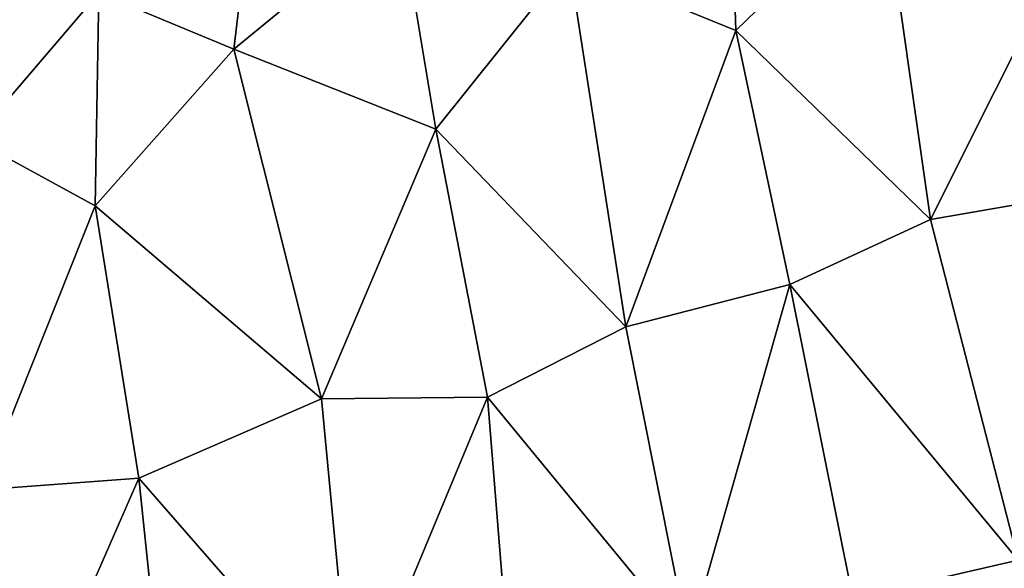
# Model space of a CAD drawing. Units: metres. Extents: x -10 to 10.8, y -1.7 to 1.3.
# Drawn here: x -8.6 to -7.7, y -0.7 to -0.2 of the extents above; entities that cross this region are included whole.
import ezdxf

# ---------------------------------------------------------------- set-up
doc = ezdxf.new("R2010")
doc.units = ezdxf.units.M
doc.header["$MEASUREMENT"] = 0
doc.layers.add('THA North Headwall Shotcrete P3P2', color=252, linetype='Continuous')

msp = doc.modelspace()

# ---------------------------------------------------------------- linework, layer by layer
at = {"layer": 'THA North Headwall Shotcrete P3P2'}
for points in [[(-8.10833, -0.12319, 18.4838), (-7.95739, -0.18489, 18.65979), (-7.96391, 0.01226, 18.60781)], [(-7.95739, -0.18489, 18.65979), (-7.82408, -0.05524, 18.8008), (-7.96391, 0.01226, 18.60781)], [(-8.53389, -0.15063, 17.99981), (-8.41177, -0.20181, 18.1888), (-8.3883, -0.00519, 18.14082)], [(-8.41177, -0.20181, 18.1888), (-8.26157, -0.07846, 18.32881), (-8.3883, -0.00519, 18.14082)], [(-8.64726, -0.28363, 17.88279), (-8.53389, -0.15063, 17.99981), (-8.66315, -0.05031, 17.80082)], [(-7.95739, -0.18489, 18.65979), (-7.78138, -0.35604, 18.83976), (-7.82408, -0.05524, 18.8008)], [(-7.78138, -0.35604, 18.83976), (-7.66423, -0.12209, 18.96479), (-7.82408, -0.05524, 18.8008)], [(-8.41177, -0.20181, 18.1888), (-8.22902, -0.27407, 18.35578), (-8.26157, -0.07846, 18.32881)], [(-8.22902, -0.27407, 18.35578), (-8.10833, -0.12319, 18.4838), (-8.26157, -0.07846, 18.32881)], [(-8.22902, -0.27407, 18.35578), (-8.05715, -0.45315, 18.49476), (-8.10833, -0.12319, 18.4838)], [(-8.05715, -0.45315, 18.49476), (-7.95739, -0.18489, 18.65979), (-8.10833, -0.12319, 18.4838)], [(-7.78138, -0.35604, 18.83976), (-7.63491, -0.33064, 18.98476), (-7.66423, -0.12209, 18.96479)], [(-8.64726, -0.28363, 17.88279), (-8.5373, -0.3436, 18.06278), (-8.53389, -0.15063, 17.99981)], [(-8.5373, -0.3436, 18.06278), (-8.41177, -0.20181, 18.1888), (-8.53389, -0.15063, 17.99981)], [(-8.05715, -0.45315, 18.49476), (-7.90844, -0.41479, 18.68276), (-7.95739, -0.18489, 18.65979)], [(-7.90844, -0.41479, 18.68276), (-7.78138, -0.35604, 18.83976), (-7.95739, -0.18489, 18.65979)], [(-8.5373, -0.3436, 18.06278), (-8.33235, -0.51827, 18.22476), (-8.41177, -0.20181, 18.1888)], [(-8.33235, -0.51827, 18.22476), (-8.22902, -0.27407, 18.35578), (-8.41177, -0.20181, 18.1888)], [(-8.33235, -0.51827, 18.22476), (-8.1823, -0.51694, 18.36575), (-8.22902, -0.27407, 18.35578)], [(-8.1823, -0.51694, 18.36575), (-8.05715, -0.45315, 18.49476), (-8.22902, -0.27407, 18.35578)], [(-8.63986, -0.60081, 17.89476), (-8.5373, -0.3436, 18.06278), (-8.64726, -0.28363, 17.88279)], [(-7.70182, -0.6645, 18.83972), (-7.63491, -0.33064, 18.98476), (-7.78138, -0.35604, 18.83976)], [(-8.63986, -0.60081, 17.89476), (-8.49765, -0.59034, 18.07575), (-8.5373, -0.3436, 18.06278)], [(-8.49765, -0.59034, 18.07575), (-8.33235, -0.51827, 18.22476), (-8.5373, -0.3436, 18.06278)], [(-7.90844, -0.41479, 18.68276), (-7.70182, -0.6645, 18.83972), (-7.78138, -0.35604, 18.83976)], [(-8.00017, -0.73821, 18.53672), (-7.90844, -0.41479, 18.68276), (-8.05715, -0.45315, 18.49476)], [(-8.00017, -0.73821, 18.53672), (-7.85145, -0.69884, 18.67772), (-7.90844, -0.41479, 18.68276)], [(-7.85145, -0.69884, 18.67772), (-7.70182, -0.6645, 18.83972), (-7.90844, -0.41479, 18.68276)], [(-8.1823, -0.51694, 18.36575), (-8.00017, -0.73821, 18.53672), (-8.05715, -0.45315, 18.49476)], [(-8.49765, -0.59034, 18.07575), (-8.30453, -0.81181, 18.26572), (-8.33235, -0.51827, 18.22476)], [(-8.30453, -0.81181, 18.26572), (-8.1823, -0.51694, 18.36575), (-8.33235, -0.51827, 18.22476)], [(-8.30453, -0.81181, 18.26572), (-8.15932, -0.80139, 18.39572), (-8.1823, -0.51694, 18.36575)], [(-8.15932, -0.80139, 18.39572), (-8.00017, -0.73821, 18.53672), (-8.1823, -0.51694, 18.36575)], [(-8.62169, -0.87418, 17.95072), (-8.49765, -0.59034, 18.07575), (-8.63986, -0.60081, 17.89476)], [(-8.62169, -0.87418, 17.95072), (-8.46685, -0.88494, 18.13472), (-8.49765, -0.59034, 18.07575)], [(-8.46685, -0.88494, 18.13472), (-8.30453, -0.81181, 18.26572), (-8.49765, -0.59034, 18.07575)], [(-7.85145, -0.69884, 18.67772), (-7.63516, -0.96772, 18.81269), (-7.70182, -0.6645, 18.83972)]]:
    msp.add_3dface(points, dxfattribs=at)

doc.saveas('drawing.dxf')
